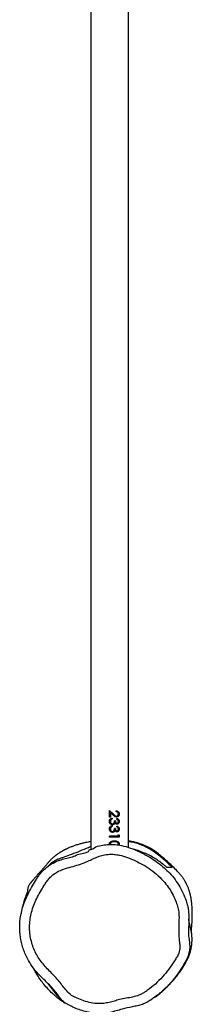
# Model space of a CAD drawing. Units: millimetres. Extents: x -6415 to 413421, y -3372 to 11867.
# Drawn here: x 5528 to 5703, y 5056 to 6055 of the extents above; entities that cross this region are included whole.
import ezdxf

# ---------------------------------------------------------------- set-up
doc = ezdxf.new("R2010")
doc.units = ezdxf.units.MM
doc.layers.add('Toestel 2D', color=7, linetype='Continuous', lineweight=20)

# ---------------------------------------------------------------- blocks, each defined once
blk = doc.blocks.new('VPL-15-RB2329')
at = {"layer": 'Toestel 2D', "color": 7, "linetype": 'Continuous', "lineweight": 25}
for p, q in [((5638.41, 5214.7), (5638.41, 6175.26)), ((5600.41, 6169.35), (5600.41, 5213.13)), ((5619.41, 5252.24), (5623.51, 5248.36)), ((5619.41, 5245.44), (5619.41, 5252.24)), ((5619.41, 5252.24), (5623.41, 5248.36)), ((5620.43, 5245.44), (5619.41, 5245.44)), ((5620.41, 5250.1), (5620.41, 5245.44)), ((5620.43, 5250.1), (5620.41, 5250.1)), ((5620.43, 5250.1), (5620.43, 5245.44)), ((5623.08, 5247.6), (5620.43, 5250.1)), ((5622.02, 5244.55), (5622.02, 5243.65)), ((5622.09, 5244.55), (5622.09, 5243.65)), ((5623.51, 5248.36), (5623.41, 5248.36)), ((5626.18, 5250.96), (5626.18, 5251.85)), ((5626.44, 5246.47), (5626.25, 5246.47)), ((5626.51, 5245.57), (5626.33, 5245.57)), ((5619.15, 5241.21), (5619.16, 5241.21)), ((5620.18, 5241.2), (5620.16, 5241.2)), ((5622.09, 5243.65), (5622.02, 5243.65)), ((5622.02, 5236.85), (5622.02, 5235.96)), ((5622.09, 5235.96), (5622.02, 5235.96)), ((5622.09, 5236.85), (5622.09, 5235.96)), ((5624.11, 5238.35), (5623.98, 5238.35)), ((5625.33, 5241.73), (5624.35, 5241.73)), ((5626.86, 5238.26), (5626.66, 5238.26)), ((5626.89, 5243.26), (5626.89, 5244.16)), ((5626.89, 5235.57), (5626.89, 5236.47)), ((5619.15, 5233.52), (5619.16, 5233.52)), ((5628.05, 5226.09), (5619.41, 5226.09)), ((5619.41, 5225.19), (5619.41, 5226.09)), ((5628.95, 5225.19), (5619.41, 5225.19)), ((5620.18, 5233.5), (5620.16, 5233.5)), ((5624.11, 5230.66), (5623.98, 5230.66)), ((5625.33, 5234.03), (5624.35, 5234.03)), ((5626.86, 5230.57), (5626.66, 5230.57)), ((5628.05, 5227.62), (5628.95, 5227.04)), ((5628.05, 5226.09), (5628.05, 5227.62)), ((5628.05, 5227.47), (5628.7, 5227.04)), ((5628.7, 5227.04), (5628.7, 5225.19)), ((5628.95, 5227.04), (5628.7, 5227.04)), ((5628.95, 5227.04), (5628.95, 5225.19)), ((5619.15, 5218.13), (5619.16, 5218.13)), ((5620.16, 5218.1), (5620.18, 5218.1)), ((5624.35, 5221.47), (5624.22, 5221.47))]:
    blk.add_line(p, q, dxfattribs=at)
at = {"layer": 'Toestel 2D', "color": 7, "linetype": 'Continuous', "lineweight": 25, "flags": 128}
blk.add_lwpolyline([(5700.4, 5117.77), (5700.4, 5117.77), (5700.65, 5113.26), (5700.17, 5108.64), (5699.19, 5104.94), (5697.74, 5101.38), (5695.82, 5097.85), (5693.7, 5094.43), (5688.53, 5086.63), (5682.78, 5079.2), (5678.47, 5074.4), (5673.85, 5069.89), (5668.88, 5065.61), (5663.63, 5061.67), (5661.14, 5059.97)], dxfattribs=at)
at = {"layer": 'Toestel 2D', "color": 7, "linetype": 'Continuous', "lineweight": 25}
for points, knots in [([(5619.15, 5241.21), (5619.18, 5241.62), (5619.23, 5242.24), (5619.58, 5242.98), (5620.06, 5243.64), (5620.91, 5244.26), (5621.69, 5244.45), (5622.09, 5244.55)], [0, 0, 0, 0, 0.2503479, 0.3758684, 0.5009412, 0.7483863, 1, 1, 1, 1]), ([(5626.51, 5245.57), (5626.18, 5245.6), (5625.52, 5245.67), (5624.34, 5246.4), (5623.58, 5247.12), (5623.08, 5247.6)], [0, 0, 0, 0, 0.24956, 0.499277, 1, 1, 1, 1]), ([(5623.41, 5248.36), (5623.83, 5247.94), (5624.45, 5247.31), (5625.41, 5246.58), (5625.97, 5246.51), (5626.25, 5246.47)], [0, 0, 0, 0, 0.502991, 0.752765, 1, 1, 1, 1]), ([(5623.51, 5248.36), (5623.95, 5247.94), (5624.59, 5247.31), (5625.57, 5246.58), (5626.15, 5246.51), (5626.44, 5246.47)], [0, 0, 0, 0, 0.501067, 0.750967, 1, 1, 1, 1]), ([(5626.18, 5251.85), (5626.58, 5251.81), (5627.38, 5251.71), (5628.22, 5251.1), (5628.71, 5250.44), (5629.09, 5249.68), (5629.14, 5249.03), (5629.17, 5248.59)], [0, 0, 0, 0, 0.250497, 0.499714, 0.625114, 0.74991, 1, 1, 1, 1]), ([(5626.18, 5251.82), (5626.51, 5251.78), (5627.04, 5251.71), (5627.66, 5251.34), (5628.11, 5250.94), (5628.47, 5250.44), (5628.83, 5249.68), (5628.88, 5249.03), (5628.92, 5248.59)], [0, 0, 0, 0, 0.216313, 0.34567, 0.475482, 0.60604, 0.737468, 1, 1, 1, 1]), ([(5628.28, 5248.64), (5628.26, 5248.94), (5628.22, 5249.4), (5627.97, 5249.94), (5627.71, 5250.3), (5627.38, 5250.58), (5626.88, 5250.85), (5626.46, 5250.92), (5626.18, 5250.96)], [0, 0, 0, 0, 0.249335, 0.374477, 0.499629, 0.62482, 0.750041, 1, 1, 1, 1]), ([(5628.92, 5248.59), (5628.89, 5248.2), (5628.85, 5247.6), (5628.54, 5246.9), (5628.11, 5246.29), (5627.39, 5245.7), (5626.68, 5245.61), (5626.33, 5245.57)], [0, 0, 0, 0, 0.253009, 0.379352, 0.50503, 0.7535, 1, 1, 1, 1]), ([(5626.44, 5246.47), (5626.57, 5246.48), (5626.82, 5246.49), (5627.3, 5246.67), (5627.8, 5247.1), (5628.21, 5247.81), (5628.26, 5248.36), (5628.28, 5248.64)], [0, 0, 0, 0, 0.1253721, 0.2507524, 0.500405, 0.7500118, 1, 1, 1, 1]), ([(5629.17, 5248.59), (5629.15, 5248.2), (5629.1, 5247.6), (5628.78, 5246.89), (5628.35, 5246.29), (5627.61, 5245.7), (5626.88, 5245.61), (5626.51, 5245.57)], [0, 0, 0, 0, 0.249888, 0.375269, 0.500675, 0.750407, 1, 1, 1, 1]), ([(5629.17, 5248.59), (5629.13, 5248.59), (5629.04, 5248.59), (5628.96, 5248.59), (5628.92, 5248.59)], [0, 0, 0, 0, 0.499755, 1, 1, 1, 1]), ([(5622.37, 5237.75), (5621.93, 5237.81), (5621.06, 5237.92), (5619.97, 5238.74), (5619.26, 5239.89), (5619.19, 5240.77), (5619.15, 5241.21)], [0, 0, 0, 0, 0.249689, 0.499682, 0.749804, 1, 1, 1, 1]), ([(5619.15, 5233.52), (5619.18, 5233.93), (5619.23, 5234.55), (5619.58, 5235.29), (5620.06, 5235.95), (5620.91, 5236.57), (5621.69, 5236.76), (5622.09, 5236.85)], [0, 0, 0, 0, 0.250369, 0.375888, 0.50094, 0.748397, 1, 1, 1, 1]), ([(5619.16, 5241.21), (5619.17, 5241.63), (5619.19, 5242.1), (5619.39, 5242.53), (5619.41, 5242.58)], [0, 0, 0, 0, 0.8712052, 1, 1, 1, 1]), ([(5619.42, 5239.82), (5619.4, 5239.85), (5619.16, 5240.26), (5619.16, 5240.76), (5619.16, 5241.21)], [0, 0, 0, 0, 0.079381, 1, 1, 1, 1]), ([(5619.16, 5233.52), (5619.17, 5233.93), (5619.19, 5234.41), (5619.39, 5234.83), (5619.41, 5234.89)], [0, 0, 0, 0, 0.8712052, 1, 1, 1, 1]), ([(5620.68, 5242.87), (5620.52, 5242.61), (5620.2, 5242.1), (5620.17, 5241.5), (5620.16, 5241.2)], [0, 0, 0, 0, 0.4979232, 1, 1, 1, 1]), ([(5620.16, 5241.2), (5620.17, 5240.89), (5620.21, 5240.27), (5620.56, 5239.57), (5620.97, 5239.12), (5621.34, 5238.85), (5621.76, 5238.68), (5622.06, 5238.66), (5622.21, 5238.65)], [0, 0, 0, 0, 0.25282, 0.503621, 0.628731, 0.753156, 0.87669, 1, 1, 1, 1]), ([(5620.68, 5235.17), (5620.52, 5234.92), (5620.2, 5234.41), (5620.17, 5233.81), (5620.16, 5233.5)], [0, 0, 0, 0, 0.497893, 1, 1, 1, 1]), ([(5620.72, 5242.87), (5620.55, 5242.61), (5620.22, 5242.1), (5620.19, 5241.5), (5620.18, 5241.2)], [0, 0, 0, 0, 0.499301, 1, 1, 1, 1]), ([(5620.18, 5241.2), (5620.19, 5240.89), (5620.23, 5240.27), (5620.59, 5239.57), (5621.02, 5239.12), (5621.39, 5238.85), (5621.82, 5238.68), (5622.13, 5238.66), (5622.28, 5238.65)], [0, 0, 0, 0, 0.250061, 0.499349, 0.624554, 0.749796, 0.874843, 1, 1, 1, 1]), ([(5620.72, 5235.17), (5620.55, 5234.92), (5620.22, 5234.41), (5620.19, 5233.81), (5620.18, 5233.5)], [0, 0, 0, 0, 0.4992715, 1, 1, 1, 1]), ([(5622.02, 5243.65), (5621.77, 5243.57), (5621.27, 5243.41), (5620.88, 5243.05), (5620.68, 5242.87)], [0, 0, 0, 0, 0.499408, 1, 1, 1, 1]), ([(5620.72, 5242.87), (5620.71, 5242.87), (5620.7, 5242.87), (5620.69, 5242.87), (5620.68, 5242.87)], [0, 0, 0, 0, 0.499967, 1, 1, 1, 1]), ([(5622.02, 5235.96), (5621.77, 5235.88), (5621.27, 5235.71), (5620.88, 5235.35), (5620.68, 5235.17)], [0, 0, 0, 0, 0.499408, 1, 1, 1, 1]), ([(5620.72, 5235.17), (5620.71, 5235.17), (5620.7, 5235.17), (5620.69, 5235.17), (5620.68, 5235.17)], [0, 0, 0, 0, 0.499967, 1, 1, 1, 1]), ([(5622.09, 5243.65), (5621.83, 5243.57), (5621.32, 5243.41), (5620.92, 5243.05), (5620.72, 5242.87)], [0, 0, 0, 0, 0.50114, 1, 1, 1, 1]), ([(5622.09, 5235.96), (5621.83, 5235.88), (5621.32, 5235.72), (5620.92, 5235.35), (5620.72, 5235.17)], [0, 0, 0, 0, 0.50114, 1, 1, 1, 1]), ([(5622.28, 5238.65), (5622.27, 5238.65), (5622.24, 5238.65), (5622.22, 5238.65), (5622.21, 5238.65)], [0, 0, 0, 0, 0.500072, 1, 1, 1, 1]), ([(5622.28, 5238.65), (5622.45, 5238.66), (5622.8, 5238.69), (5623.26, 5238.93), (5623.66, 5239.26), (5624.06, 5239.83), (5624.28, 5240.69), (5624.33, 5241.38), (5624.35, 5241.73)], [0, 0, 0, 0, 0.124947, 0.249947, 0.375417, 0.500023, 0.749392, 1, 1, 1, 1]), ([(5623.98, 5238.35), (5623.73, 5238.17), (5623.22, 5237.83), (5622.6, 5237.78), (5622.29, 5237.75)], [0, 0, 0, 0, 0.501309, 1, 1, 1, 1]), ([(5622.37, 5237.75), (5622.35, 5237.75), (5622.33, 5237.75), (5622.3, 5237.75), (5622.29, 5237.75)], [0, 0, 0, 0, 0.499926, 1, 1, 1, 1]), ([(5624.11, 5238.35), (5623.84, 5238.17), (5623.32, 5237.83), (5622.68, 5237.78), (5622.37, 5237.75)], [0, 0, 0, 0, 0.500065, 1, 1, 1, 1]), ([(5624.78, 5239.43), (5624.68, 5239.22), (5624.48, 5238.81), (5624.15, 5238.5), (5623.98, 5238.35)], [0, 0, 0, 0, 0.50158, 1, 1, 1, 1]), ([(5624.93, 5239.43), (5624.82, 5239.22), (5624.62, 5238.81), (5624.28, 5238.5), (5624.11, 5238.35)], [0, 0, 0, 0, 0.500212, 1, 1, 1, 1]), ([(5624.93, 5239.43), (5624.9, 5239.43), (5624.86, 5239.43), (5624.81, 5239.43), (5624.78, 5239.43)], [0, 0, 0, 0, 0.499918, 1, 1, 1, 1]), ([(5626.86, 5238.26), (5626.67, 5238.28), (5626.29, 5238.3), (5625.74, 5238.55), (5625.36, 5238.87), (5625.09, 5239.18), (5624.98, 5239.35), (5624.93, 5239.43)], [0, 0, 0, 0, 0.249995, 0.499766, 0.749591, 0.87478, 1, 1, 1, 1]), ([(5625.18, 5241.73), (5625.19, 5241.45), (5625.21, 5240.89), (5625.42, 5240.21), (5625.68, 5239.72), (5625.95, 5239.42), (5626.23, 5239.24), (5626.48, 5239.17), (5626.6, 5239.17), (5626.67, 5239.16)], [0, 0, 0, 0, 0.252338, 0.503824, 0.6292, 0.753619, 0.876957, 0.938443, 1, 1, 1, 1]), ([(5625.33, 5241.73), (5625.35, 5241.45), (5625.37, 5240.88), (5625.59, 5240.21), (5625.85, 5239.72), (5626.13, 5239.42), (5626.42, 5239.24), (5626.67, 5239.17), (5626.8, 5239.17), (5626.86, 5239.16)], [0, 0, 0, 0, 0.250169, 0.500138, 0.625182, 0.750085, 0.874871, 0.937436, 1, 1, 1, 1]), ([(5628.92, 5241.19), (5628.89, 5240.82), (5628.83, 5240.11), (5628.44, 5239.3), (5628, 5238.79), (5627.6, 5238.5), (5627.22, 5238.34), (5626.91, 5238.28), (5626.74, 5238.27), (5626.66, 5238.26)], [0, 0, 0, 0, 0.252414, 0.503344, 0.628327, 0.752616, 0.876439, 0.938172, 1, 1, 1, 1]), ([(5626.86, 5239.16), (5626.83, 5239.16), (5626.77, 5239.16), (5626.7, 5239.16), (5626.67, 5239.16)], [0, 0, 0, 0, 0.499758, 1, 1, 1, 1]), ([(5629.17, 5241.19), (5629.14, 5240.82), (5629.08, 5240.1), (5628.69, 5239.29), (5628.23, 5238.79), (5627.82, 5238.5), (5627.43, 5238.34), (5627.11, 5238.28), (5626.94, 5238.27), (5626.86, 5238.26)], [0, 0, 0, 0, 0.249616, 0.499119, 0.62432, 0.749533, 0.87467, 0.937327, 1, 1, 1, 1]), ([(5626.86, 5239.16), (5626.97, 5239.17), (5627.19, 5239.19), (5627.49, 5239.34), (5627.74, 5239.56), (5628.01, 5239.92), (5628.24, 5240.46), (5628.27, 5240.94), (5628.28, 5241.17)], [0, 0, 0, 0, 0.1250047, 0.2499536, 0.3750982, 0.500405, 0.7498736, 1, 1, 1, 1]), ([(5626.89, 5244.16), (5627.2, 5244.06), (5627.83, 5243.86), (5628.59, 5243.19), (5629.09, 5242.26), (5629.15, 5241.54), (5629.17, 5241.19)], [0, 0, 0, 0, 0.250448, 0.500274, 0.750009, 1, 1, 1, 1]), ([(5626.89, 5244.08), (5627.13, 5244), (5627.67, 5243.82), (5628.35, 5243.18), (5628.84, 5242.25), (5628.89, 5241.54), (5628.92, 5241.19)], [0, 0, 0, 0, 0.2037741, 0.466929, 0.7325133, 1, 1, 1, 1]), ([(5628.28, 5241.17), (5628.26, 5241.41), (5628.23, 5241.87), (5627.95, 5242.51), (5627.47, 5242.97), (5627.08, 5243.17), (5626.89, 5243.26)], [0, 0, 0, 0, 0.250052, 0.499482, 0.749443, 1, 1, 1, 1]), ([(5626.89, 5236.47), (5627.2, 5236.37), (5627.83, 5236.17), (5628.59, 5235.5), (5629.09, 5234.57), (5629.15, 5233.85), (5629.17, 5233.49)], [0, 0, 0, 0, 0.250462, 0.500293, 0.750032, 1, 1, 1, 1]), ([(5626.89, 5236.39), (5627.13, 5236.31), (5627.67, 5236.13), (5628.35, 5235.49), (5628.84, 5234.56), (5628.89, 5233.85), (5628.92, 5233.49)], [0, 0, 0, 0, 0.20378, 0.466943, 0.732535, 1, 1, 1, 1]), ([(5628.28, 5233.48), (5628.26, 5233.71), (5628.23, 5234.18), (5627.95, 5234.81), (5627.47, 5235.28), (5627.08, 5235.47), (5626.89, 5235.57)], [0, 0, 0, 0, 0.25005, 0.499516, 0.749445, 1, 1, 1, 1]), ([(5629.17, 5241.19), (5629.13, 5241.19), (5629.04, 5241.19), (5628.96, 5241.19), (5628.92, 5241.19)], [0, 0, 0, 0, 0.499755, 1, 1, 1, 1]), ([(5622.37, 5230.06), (5621.93, 5230.12), (5621.06, 5230.23), (5619.97, 5231.05), (5619.26, 5232.2), (5619.19, 5233.08), (5619.15, 5233.52)], [0, 0, 0, 0, 0.24969, 0.499698, 0.749803, 1, 1, 1, 1]), ([(5619.42, 5232.13), (5619.4, 5232.16), (5619.16, 5232.57), (5619.16, 5233.06), (5619.16, 5233.52)], [0, 0, 0, 0, 0.079381, 1, 1, 1, 1]), ([(5620.16, 5233.5), (5620.17, 5233.2), (5620.21, 5232.58), (5620.56, 5231.88), (5620.97, 5231.43), (5621.34, 5231.16), (5621.76, 5230.99), (5622.06, 5230.97), (5622.21, 5230.96)], [0, 0, 0, 0, 0.252845, 0.503639, 0.628746, 0.753167, 0.876697, 1, 1, 1, 1]), ([(5620.18, 5233.5), (5620.19, 5233.19), (5620.23, 5232.58), (5620.59, 5231.87), (5621.02, 5231.43), (5621.39, 5231.16), (5621.82, 5230.99), (5622.13, 5230.97), (5622.28, 5230.96)], [0, 0, 0, 0, 0.250086, 0.499367, 0.624568, 0.749807, 0.87485, 1, 1, 1, 1]), ([(5622.28, 5230.96), (5622.27, 5230.96), (5622.24, 5230.96), (5622.22, 5230.96), (5622.21, 5230.96)], [0, 0, 0, 0, 0.500072, 1, 1, 1, 1]), ([(5622.28, 5230.96), (5622.45, 5230.97), (5622.8, 5231), (5623.26, 5231.24), (5623.66, 5231.57), (5624.06, 5232.14), (5624.28, 5233), (5624.33, 5233.69), (5624.35, 5234.03)], [0, 0, 0, 0, 0.124944, 0.249944, 0.375415, 0.500021, 0.74939, 1, 1, 1, 1]), ([(5623.98, 5230.66), (5623.73, 5230.48), (5623.22, 5230.14), (5622.6, 5230.08), (5622.29, 5230.06)], [0, 0, 0, 0, 0.501288, 1, 1, 1, 1]), ([(5622.37, 5230.06), (5622.35, 5230.06), (5622.33, 5230.06), (5622.3, 5230.06), (5622.29, 5230.06)], [0, 0, 0, 0, 0.499926, 1, 1, 1, 1]), ([(5624.11, 5230.66), (5623.84, 5230.48), (5623.32, 5230.13), (5622.68, 5230.08), (5622.37, 5230.06)], [0, 0, 0, 0, 0.5000449, 1, 1, 1, 1]), ([(5624.78, 5231.74), (5624.68, 5231.53), (5624.48, 5231.12), (5624.15, 5230.81), (5623.98, 5230.66)], [0, 0, 0, 0, 0.5015118, 1, 1, 1, 1]), ([(5624.93, 5231.74), (5624.82, 5231.53), (5624.62, 5231.12), (5624.28, 5230.81), (5624.11, 5230.66)], [0, 0, 0, 0, 0.500146, 1, 1, 1, 1]), ([(5624.93, 5231.74), (5624.9, 5231.74), (5624.86, 5231.74), (5624.81, 5231.74), (5624.78, 5231.74)], [0, 0, 0, 0, 0.499918, 1, 1, 1, 1]), ([(5626.86, 5230.57), (5626.67, 5230.58), (5626.29, 5230.61), (5625.74, 5230.85), (5625.36, 5231.18), (5625.09, 5231.49), (5624.98, 5231.66), (5624.93, 5231.74)], [0, 0, 0, 0, 0.249998, 0.499771, 0.749628, 0.874818, 1, 1, 1, 1]), ([(5625.18, 5234.03), (5625.19, 5233.75), (5625.21, 5233.19), (5625.42, 5232.52), (5625.68, 5232.03), (5625.95, 5231.72), (5626.23, 5231.55), (5626.48, 5231.48), (5626.6, 5231.47), (5626.67, 5231.47)], [0, 0, 0, 0, 0.252306, 0.503829, 0.629207, 0.753601, 0.876959, 0.938445, 1, 1, 1, 1]), ([(5625.33, 5234.03), (5625.35, 5233.75), (5625.37, 5233.19), (5625.59, 5232.52), (5625.85, 5232.03), (5626.13, 5231.72), (5626.42, 5231.55), (5626.67, 5231.48), (5626.8, 5231.47), (5626.86, 5231.47)], [0, 0, 0, 0, 0.250137, 0.500143, 0.625188, 0.750068, 0.874872, 0.937438, 1, 1, 1, 1]), ([(5628.92, 5233.49), (5628.89, 5233.13), (5628.83, 5232.41), (5628.44, 5231.6), (5628, 5231.1), (5627.6, 5230.81), (5627.22, 5230.65), (5626.91, 5230.58), (5626.74, 5230.58), (5626.66, 5230.57)], [0, 0, 0, 0, 0.252436, 0.503335, 0.628335, 0.752622, 0.876442, 0.938174, 1, 1, 1, 1]), ([(5626.86, 5231.47), (5626.83, 5231.47), (5626.77, 5231.47), (5626.7, 5231.47), (5626.67, 5231.47)], [0, 0, 0, 0, 0.499758, 1, 1, 1, 1]), ([(5629.17, 5233.49), (5629.14, 5233.13), (5629.08, 5232.41), (5628.69, 5231.6), (5628.23, 5231.1), (5627.82, 5230.81), (5627.43, 5230.65), (5627.11, 5230.58), (5626.94, 5230.58), (5626.86, 5230.57)], [0, 0, 0, 0, 0.249638, 0.499111, 0.624329, 0.749539, 0.874673, 0.937329, 1, 1, 1, 1]), ([(5626.86, 5231.47), (5626.97, 5231.48), (5627.19, 5231.5), (5627.49, 5231.64), (5627.74, 5231.87), (5628.01, 5232.23), (5628.24, 5232.77), (5628.27, 5233.24), (5628.28, 5233.48)], [0, 0, 0, 0, 0.1250068, 0.249941, 0.3750877, 0.5003967, 0.7498694, 1, 1, 1, 1]), ([(5629.17, 5233.49), (5629.13, 5233.49), (5629.04, 5233.49), (5628.96, 5233.49), (5628.92, 5233.49)], [0, 0, 0, 0, 0.499755, 1, 1, 1, 1]), ([(5600.41, 5220.6), (5600.41, 5220.6), (5599.02, 5220.37), (5597.73, 5220.17), (5595.06, 5219.64), (5593, 5219.18), (5591.18, 5218.74), (5589.47, 5218.28), (5587.74, 5217.79), (5585.87, 5217.22), (5583.91, 5216.57), (5582.05, 5215.9), (5580.3, 5215.23), (5578.77, 5214.6), (5577.36, 5213.99), (5576.14, 5213.43), (5575.13, 5212.94), (5574.29, 5212.53), (5573.6, 5212.18), (5572.89, 5211.8), (5572.1, 5211.38), (5571.22, 5210.89), (5570.32, 5210.36), (5569.37, 5209.79), (5568.22, 5209.07), (5566.81, 5208.12), (5565.44, 5207.14), (5564.23, 5206.22), (5563.25, 5205.42), (5562.23, 5204.56), (5561.28, 5203.7), (5560.42, 5202.9), (5559.54, 5202.03), (5558.81, 5201.27), (5558.16, 5200.57), (5557.7, 5200.05), (5557.22, 5199.51), (5556.54, 5198.71), (5555.66, 5197.64), (5554.69, 5196.5), (5553.73, 5195.38), (5552.74, 5194.25), (5551.86, 5193.25), (5551, 5192.28), (5550.22, 5191.41), (5549.59, 5190.7), (5549.21, 5190.26), (5548.78, 5189.79), (5548.32, 5189.27), (5547.82, 5188.71), (5547.29, 5188.11), (5546.72, 5187.47), (5546.12, 5186.79), (5545.49, 5186.08), (5544.75, 5185.23), (5543.84, 5184.18), (5542.8, 5182.98), (5541.96, 5181.99), (5541.34, 5181.27), (5540.98, 5180.84), (5540.63, 5180.42), (5540.31, 5180.04), (5539.96, 5179.62), (5539.64, 5179.23), (5539.39, 5178.93), (5539.19, 5178.68), (5539.05, 5178.5), (5538.9, 5178.32), (5538.7, 5178.05), (5538.37, 5177.63), (5538.02, 5177.17), (5537.55, 5176.45), (5537.12, 5175.57), (5536.74, 5174.52), (5536.51, 5173.7), (5536.39, 5173.09), (5536.33, 5172.79), (5536.3, 5172.6), (5536.27, 5172.41), (5536.24, 5172.15), (5536.2, 5171.87), (5536.18, 5171.6), (5536.15, 5171.25), (5536.14, 5170.95), (5536.13, 5170.3), (5536.15, 5169.65), (5536.17, 5169.13), (5536.17, 5168.9), (5536.18, 5168.92), (5536.18, 5168.92)], [0, 0, 0, 0, 0.00001, 0.02937, 0.056296, 0.07872, 0.09924, 0.118206, 0.139207, 0.163196, 0.190149, 0.21961, 0.241072, 0.263466, 0.284633, 0.30339, 0.319745, 0.333708, 0.345416, 0.356745, 0.371797, 0.387232, 0.403047, 0.419257, 0.438016, 0.460808, 0.4876, 0.505061, 0.522479, 0.537647, 0.547566, 0.556284, 0.563873, 0.570303, 0.572859, 0.575083, 0.577188, 0.579434, 0.585201, 0.593166, 0.602436, 0.61099, 0.618748, 0.625682, 0.634474, 0.641404, 0.647548, 0.655072, 0.664049, 0.674481, 0.685649, 0.698109, 0.711857, 0.726894, 0.743975, 0.762599, 0.783586, 0.806902, 0.814343, 0.821989, 0.829838, 0.83733, 0.842845, 0.8453, 0.847105, 0.84784, 0.84853, 0.849241, 0.850033, 0.85202, 0.856318, 0.861266, 0.872199, 0.880163, 0.88535, 0.887025, 0.887692, 0.88829, 0.888872, 0.889495, 0.89103, 0.893124, 0.895862, 0.902865, 0.91024, 0.933542, 0.958835, 0.986174, 1, 1, 1, 1]), ([(5556.82, 5195.39), (5557.09, 5195.69), (5558.13, 5196.84), (5560.09, 5198.82), (5562.79, 5200.94), (5565.88, 5202.5), (5568.85, 5203.61), (5573.96, 5205.38), (5580.92, 5207.92), (5589.68, 5211.26), (5595.91, 5214.01), (5599.58, 5215.47), (5600.41, 5215.8)], [0, 0, 0, 0, 0.0326007, 0.1252777, 0.2190688, 0.279909, 0.3412419, 0.4026174, 0.5882841, 0.7679068, 0.9475138, 1, 1, 1, 1]), ([(5598.94, 5212.5), (5598.94, 5212.5), (5601.32, 5212.5), (5605.35, 5215.97), (5612.18, 5217.1), (5618.74, 5217.98), (5625.11, 5217.8), (5632.51, 5216.66), (5640.77, 5214.2), (5649.76, 5210.46), (5657.88, 5206.19), (5665.19, 5201.64), (5671.65, 5196.84), (5677.67, 5191.51), (5683.34, 5185.43), (5688.46, 5178.53), (5692.89, 5170.86), (5695.91, 5163.98), (5697.89, 5158.16), (5699.07, 5153.5), (5699.83, 5147.46), (5699.74, 5140.11), (5699.49, 5131.52), (5699.42, 5124.03), (5700.4, 5119.5), (5700.4, 5117.77), (5700.4, 5117.77)], [0, 0, 0, 0, 0.000003, 0.042978, 0.085953, 0.123973, 0.162173, 0.200218, 0.258463, 0.316943, 0.375337, 0.423511, 0.471861, 0.520149, 0.568238, 0.621255, 0.674453, 0.727489, 0.756317, 0.785174, 0.813912, 0.865586, 0.917337, 0.968956, 0.999999, 1, 1, 1, 1]), ([(5619.15, 5218.13), (5619.17, 5218.42), (5619.22, 5219), (5619.62, 5219.8), (5620.22, 5220.45), (5621.22, 5221.06), (5622.65, 5221.43), (5623.78, 5221.46), (5624.35, 5221.47)], [0, 0, 0, 0, 0.1250035, 0.2500728, 0.3750565, 0.5001983, 0.7497557, 1, 1, 1, 1]), ([(5619.16, 5218.13), (5619.17, 5218.42), (5619.18, 5218.83), (5619.37, 5219.19), (5619.42, 5219.29)], [0, 0, 0, 0, 0.721888, 1, 1, 1, 1]), ([(5624.22, 5220.57), (5623.79, 5220.56), (5622.93, 5220.55), (5621.83, 5220.32), (5621.04, 5219.88), (5620.57, 5219.39), (5620.23, 5218.78), (5620.18, 5218.33), (5620.16, 5218.1)], [0, 0, 0, 0, 0.2479086, 0.495645, 0.6204191, 0.7461005, 0.8727317, 1, 1, 1, 1]), ([(5624.35, 5220.57), (5623.91, 5220.56), (5623.02, 5220.55), (5621.9, 5220.32), (5621.09, 5219.88), (5620.6, 5219.39), (5620.25, 5218.78), (5620.2, 5218.33), (5620.18, 5218.1)], [0, 0, 0, 0, 0.250095, 0.499587, 0.624727, 0.749775, 0.874894, 1, 1, 1, 1]), ([(5624.22, 5221.47), (5624.76, 5221.46), (5625.85, 5221.43), (5627.14, 5221.07), (5628.01, 5220.45), (5628.52, 5219.8), (5628.86, 5219), (5628.9, 5218.42), (5628.92, 5218.13)], [0, 0, 0, 0, 0.247972, 0.495667, 0.620643, 0.746265, 0.872914, 1, 1, 1, 1]), ([(5624.22, 5220.57), (5624.24, 5220.57), (5624.28, 5220.57), (5624.33, 5220.57), (5624.35, 5220.57)], [0, 0, 0, 0, 0.499876, 1, 1, 1, 1]), ([(5624.35, 5221.47), (5624.9, 5221.46), (5626.02, 5221.43), (5627.34, 5221.07), (5628.24, 5220.46), (5628.76, 5219.81), (5629.11, 5219.01), (5629.15, 5218.42), (5629.17, 5218.13)], [0, 0, 0, 0, 0.250133, 0.499165, 0.624483, 0.748746, 0.873811, 1, 1, 1, 1]), ([(5628.28, 5218.1), (5628.26, 5218.33), (5628.22, 5218.79), (5627.91, 5219.4), (5627.46, 5219.88), (5626.72, 5220.32), (5625.87, 5220.5), (5625.01, 5220.56), (5624.57, 5220.57), (5624.35, 5220.57)], [0, 0, 0, 0, 0.125083, 0.250187, 0.375318, 0.500356, 0.749894, 0.874906, 1, 1, 1, 1]), ([(5628.07, 5217.22), (5628.11, 5217.28), (5628.25, 5217.55), (5628.27, 5217.86), (5628.28, 5218.1)], [0, 0, 0, 0, 0.2533642, 1, 1, 1, 1]), ([(5628.92, 5218.13), (5628.91, 5217.83), (5628.91, 5217.47), (5628.78, 5217.16), (5628.76, 5217.11)], [0, 0, 0, 0, 0.849662, 1, 1, 1, 1]), ([(5629.17, 5218.13), (5629.13, 5218.13), (5629.04, 5218.13), (5628.96, 5218.13), (5628.92, 5218.13)], [0, 0, 0, 0, 0.499755, 1, 1, 1, 1]), ([(5629.17, 5218.13), (5629.17, 5217.83), (5629.16, 5217.46), (5629.02, 5217.14), (5628.99, 5217.08)], [0, 0, 0, 0, 0.817624, 1, 1, 1, 1]), ([(5702.21, 5129.79), (5702.23, 5129.94), (5702.34, 5130.81), (5702.47, 5132.03), (5702.62, 5133.51), (5702.74, 5134.76), (5702.86, 5136.19), (5702.97, 5137.65), (5703.06, 5139.11), (5703.13, 5140.5), (5703.19, 5141.86), (5703.24, 5143.22), (5703.27, 5144.57), (5703.29, 5145.87), (5703.29, 5147.01), (5703.29, 5148.03), (5703.27, 5148.99), (5703.25, 5149.95), (5703.21, 5151.49), (5703.11, 5153.59), (5702.96, 5155.74), (5702.81, 5157.38), (5702.69, 5158.53), (5702.54, 5159.8), (5702.35, 5161.17), (5702.12, 5162.65), (5701.85, 5164.19), (5701.54, 5165.7), (5701.22, 5167.14), (5700.88, 5168.45), (5700.59, 5169.5), (5700.34, 5170.34), (5700.13, 5171.03), (5699.77, 5172.11), (5699.32, 5173.37), (5698.8, 5174.72), (5698.22, 5176.07), (5697.59, 5177.43), (5696.7, 5179.19), (5695.47, 5181.35), (5693.91, 5183.77), (5691.92, 5186.33), (5688.92, 5189.74), (5685, 5193.97), (5680.39, 5198.37), (5675.84, 5202.37), (5671.31, 5206.35), (5666.54, 5210.28), (5661.19, 5213.72), (5655.66, 5216.54), (5650.17, 5218.66), (5645.03, 5220.1), (5641.04, 5220.91), (5639.07, 5221.15), (5638.41, 5221.23)], [0, 0, 0, 0, 0.006971, 0.040219, 0.057168, 0.077038, 0.099841, 0.125573, 0.147846, 0.171659, 0.194521, 0.215816, 0.241133, 0.263812, 0.283853, 0.301333, 0.318196, 0.335307, 0.352665, 0.401658, 0.451376, 0.471931, 0.492944, 0.515411, 0.539362, 0.564796, 0.59171, 0.618472, 0.642902, 0.664203, 0.682381, 0.691635, 0.70008, 0.710853, 0.724859, 0.735619, 0.747721, 0.761076, 0.774042, 0.786154, 0.797624, 0.808647, 0.819269, 0.839239, 0.857262, 0.874142, 0.890749, 0.907713, 0.924834, 0.94198, 0.95889, 0.975427, 0.991764, 1, 1, 1, 1]), ([(5638.41, 5220.92), (5638.83, 5220.87), (5641.05, 5220.61), (5644.84, 5219.69), (5649.43, 5218.31), (5653.48, 5216.74), (5657.06, 5215.07), (5660.41, 5213.26), (5664.53, 5210.72), (5669.06, 5207.35), (5673.91, 5203.15), (5678.57, 5198.87), (5681.4, 5195.93), (5682.81, 5194.46)], [0, 0, 0, 0, 0.0181617, 0.0963528, 0.176139, 0.2443177, 0.312516, 0.3824815, 0.4524639, 0.5884889, 0.724672, 0.8623366, 1, 1, 1, 1]), ([(5661.14, 5059.97), (5659.79, 5059.16), (5657.07, 5057.53), (5652.64, 5055.28), (5647.61, 5054.03), (5640.63, 5052.75), (5633.4, 5051.09), (5626.02, 5048.97), (5620.03, 5047.26), (5613.84, 5046.3), (5607.48, 5046.14), (5601.11, 5046.9), (5594.72, 5048.3), (5588.36, 5050.15), (5582.47, 5052.5), (5577.97, 5054.78), (5574.71, 5056.67), (5572.07, 5058.66), (5569.57, 5061.49), (5567.08, 5064.89), (5564.16, 5068.85), (5560.45, 5073.04), (5556.14, 5077.47), (5551.73, 5081.65), (5547.44, 5085.81), (5542.75, 5091.11), (5538.15, 5097.89), (5534.44, 5105.1), (5531.92, 5111.53), (5530.24, 5117.07), (5529.02, 5122.78), (5528.32, 5128.58), (5528.12, 5134.37), (5528.41, 5140.17), (5529.2, 5145.97), (5530.62, 5152.44), (5533, 5159.37), (5536.32, 5166.74), (5540.03, 5173.99), (5543.48, 5179.85), (5546.34, 5184.41), (5548.63, 5187.7), (5551.26, 5190.77), (5555.05, 5194.4), (5560.37, 5198.19), (5566.76, 5201.37), (5573.06, 5203.17), (5578.72, 5204.52), (5584.52, 5206.18), (5590.34, 5209.32), (5598.94, 5209.17), (5598.94, 5212.5), (5598.94, 5212.5)], [0, 0, 0, 0, 0.015846, 0.031823, 0.049626, 0.0675, 0.103185, 0.123899, 0.144601, 0.165614, 0.186623, 0.208211, 0.229833, 0.252225, 0.274612, 0.293334, 0.302851, 0.312341, 0.326397, 0.340537, 0.354676, 0.375668, 0.396669, 0.416667, 0.436662, 0.456606, 0.487602, 0.518604, 0.537749, 0.556892, 0.576574, 0.596257, 0.615459, 0.63466, 0.654429, 0.674197, 0.701, 0.72784, 0.755266, 0.782691, 0.796, 0.809299, 0.822886, 0.836475, 0.861885, 0.888081, 0.907709, 0.927383, 0.946957, 0.966534, 1, 1, 1, 1, 1]), ([(5655.6, 5068.3), (5656.36, 5068.81), (5659.93, 5071.22), (5665.95, 5076.07), (5673.13, 5083.35), (5679.59, 5091.28), (5684.23, 5098.18), (5687.67, 5103.55), (5689.49, 5107.11), (5690.51, 5110.74), (5690.71, 5114.32), (5690.31, 5118.15), (5689.59, 5123.57), (5689.48, 5130.68), (5689.76, 5139.37), (5689.91, 5147.11), (5688.83, 5153.77), (5686.78, 5159.84), (5683.97, 5166.32), (5680.1, 5173.01), (5675.14, 5179.7), (5668.91, 5186.13), (5661.46, 5192.12), (5653.64, 5197.11), (5645.68, 5201.31), (5637.65, 5204.69), (5630.47, 5206.84), (5624.28, 5207.82), (5619.24, 5207.93), (5614.05, 5207.39), (5608.85, 5205.93), (5603.71, 5203.76), (5598.67, 5201.35), (5592.9, 5198.71), (5586.12, 5196.54), (5578.52, 5194.56), (5571.57, 5192.47), (5565.58, 5189.62), (5561.11, 5186.45), (5557.68, 5182.94), (5555.07, 5179.45), (5552.18, 5174.93), (5548.9, 5169.45), (5545.42, 5162.92), (5542.42, 5156.17), (5540.15, 5149.4), (5538.74, 5142.66), (5538.12, 5136.04), (5538.23, 5129.4), (5539.15, 5122.82), (5540.81, 5116.4), (5543.1, 5110.22), (5546.12, 5104.42), (5549.81, 5099.06), (5553.97, 5094.02), (5558.42, 5089.22), (5563.04, 5084.75), (5567.29, 5080.08), (5571.04, 5075.13), (5574.9, 5070.28), (5578.25, 5066.49), (5581.37, 5064.16), (5583.83, 5062.95), (5587.77, 5061.17), (5593.26, 5058.93), (5600.53, 5057.04), (5607.31, 5056.11), (5613.48, 5056.39), (5618.88, 5057.46), (5624.21, 5058.89), (5629.92, 5060.52), (5636.14, 5061.73), (5642.75, 5062.9), (5648.28, 5064.37), (5652.53, 5066.33), (5654.58, 5067.64), (5655.6, 5068.3)], [0, 0, 0, 0, 0.0058109, 0.0271796, 0.0486673, 0.0702154, 0.0916672, 0.101092, 0.1104732, 0.1167826, 0.1247994, 0.1329121, 0.1410329, 0.1593313, 0.177676, 0.1959941, 0.2080228, 0.2200979, 0.2363035, 0.252558, 0.2687567, 0.288779, 0.3088941, 0.3289598, 0.3472792, 0.3656224, 0.383888, 0.3944548, 0.4050634, 0.4156209, 0.4272736, 0.4389939, 0.4507901, 0.4625458, 0.4790624, 0.49562, 0.5121447, 0.5247612, 0.5373677, 0.546482, 0.5556514, 0.5648188, 0.5803626, 0.5959451, 0.6114802, 0.6269596, 0.6409034, 0.6548909, 0.6688323, 0.682747, 0.6967117, 0.7106382, 0.7242365, 0.7378947, 0.7516545, 0.7654579, 0.7791788, 0.7922108, 0.8052907, 0.8183523, 0.8313596, 0.8370647, 0.8428297, 0.8485999, 0.8643683, 0.8801805, 0.8959051, 0.9073872, 0.9189482, 0.9306062, 0.9422202, 0.956389, 0.9705648, 0.9846665, 0.9923266, 1, 1, 1, 1]), ([(5677.34, 5194.46), (5676.01, 5195.63), (5673.35, 5197.97), (5668.99, 5201.27), (5664.21, 5204.34), (5659, 5207.17), (5653.22, 5209.79), (5647.85, 5211.71), (5644.41, 5212.71), (5643.21, 5213.01), (5643.21, 5213.01)], [0, 0, 0, 0, 0.157634, 0.315678, 0.464405, 0.613103, 0.767138, 0.92103, 0.999906, 1, 1, 1, 1]), ([(5682.81, 5194.46), (5682.63, 5194.46), (5681.71, 5194.46), (5679.88, 5194.46), (5678.05, 5194.46), (5677.34, 5194.46)], [0, 0, 0, 0, 0.133229, 0.666154, 1, 1, 1, 1]), ([(5536.15, 5169.77), (5536.09, 5169.63), (5535.97, 5169.38), (5535.72, 5168.81), (5535.46, 5168.19), (5535.26, 5167.71), (5535.03, 5167.17), (5534.78, 5166.56), (5534.52, 5165.9), (5534.13, 5164.89), (5533.65, 5163.58), (5533.05, 5161.87), (5532.33, 5159.62), (5531.56, 5156.97), (5530.77, 5153.81), (5530.06, 5150.39), (5529.68, 5148.28), (5529.57, 5147.32), (5529.56, 5147.25)], [0, 0, 0, 0, 0.077317, 0.143058, 0.168215, 0.189014, 0.206654, 0.223045, 0.240511, 0.261021, 0.315525, 0.388507, 0.47615, 0.578671, 0.696076, 0.825973, 0.986333, 1, 1, 1, 1]), ([(5666.17, 5063.45), (5666.59, 5063.76), (5667.47, 5064.41), (5669.02, 5065.62), (5670.82, 5067.08), (5672.81, 5068.77), (5675.14, 5070.85), (5677.9, 5073.46), (5681.05, 5076.66), (5684.24, 5080.19), (5687.38, 5083.99), (5690.39, 5087.98), (5693, 5091.78), (5695.34, 5095.52), (5697.28, 5098.9), (5698.69, 5101.62), (5699.73, 5104.05), (5700.51, 5106.17), (5701.08, 5107.91), (5701.62, 5109.85), (5702.07, 5111.81), (5702.44, 5113.83), (5702.74, 5115.98), (5702.93, 5118.08), (5703.02, 5120.11), (5703.03, 5122.02), (5702.95, 5124), (5702.79, 5126.03), (5702.52, 5128.14), (5702.15, 5130.27), (5701.73, 5132.04), (5701.4, 5133.42), (5701.18, 5134.33), (5701, 5135.12), (5700.87, 5135.69), (5700.72, 5136.38), (5700.53, 5137.27), (5700.34, 5138.18), (5700.14, 5139.2), (5699.97, 5140.17), (5699.83, 5141.09), (5699.73, 5141.76), (5699.7, 5142.05), (5699.69, 5142.15)], [0, 0, 0, 0, 0.0283, 0.06078, 0.095468, 0.132393, 0.169591, 0.215157, 0.256567, 0.293953, 0.327396, 0.35695, 0.382812, 0.400059, 0.416873, 0.435878, 0.458116, 0.481215, 0.506961, 0.53277, 0.558277, 0.583753, 0.610456, 0.638512, 0.661485, 0.685259, 0.709831, 0.736107, 0.764661, 0.795473, 0.827191, 0.844416, 0.85829, 0.868855, 0.876159, 0.88043, 0.884452, 0.897224, 0.914863, 0.934822, 0.958696, 0.985909, 1, 1, 1, 1]), ([(5564.23, 5064.16), (5563.28, 5064.99), (5560.77, 5067.15), (5556.89, 5071.06), (5552.76, 5075.78), (5549.15, 5080.53), (5546.25, 5084.9), (5543.86, 5088.88), (5542.55, 5091.47), (5541.91, 5092.75)], [0, 0, 0, 0, 0.103547, 0.272281, 0.451533, 0.618696, 0.761849, 0.882289, 1, 1, 1, 1]), ([(5556.15, 5077.4), (5556.28, 5077.23), (5556.67, 5076.7), (5557.34, 5075.79), (5558.17, 5074.69), (5559.05, 5073.53), (5559.96, 5072.35), (5560.89, 5071.15), (5561.81, 5069.97), (5562.71, 5068.84), (5563.54, 5067.81), (5564.29, 5066.88), (5564.98, 5066.05), (5565.62, 5065.28), (5566.25, 5064.52), (5566.89, 5063.77), (5567.55, 5063), (5567.99, 5062.48), (5568.19, 5062.27), (5568.19, 5062.26)], [0, 0, 0, 0, 0.0289, 0.090486, 0.155187, 0.221277, 0.293092, 0.365943, 0.439826, 0.513512, 0.584005, 0.645202, 0.703651, 0.759352, 0.812917, 0.869912, 0.931671, 0.99818, 1, 1, 1, 1]), ([(5558.97, 5074.46), (5560.34, 5072.5), (5563.08, 5068.59), (5566.78, 5063.85), (5569.36, 5060.91), (5570.58, 5059.98), (5570.78, 5059.83)], [0, 0, 0, 0, 0.393741, 0.787841, 0.965969, 1, 1, 1, 1]), ([(5664.52, 5062.34), (5665, 5062.65), (5667.24, 5064.07), (5670.55, 5066.88), (5674.91, 5070.6), (5677.52, 5073.17), (5678.82, 5074.46)], [0, 0, 0, 0, 0.083435, 0.385512, 0.692746, 1, 1, 1, 1]), ([(5678.82, 5074.46), (5678.76, 5074.46), (5678.65, 5074.46), (5678.56, 5074.46), (5678.52, 5074.46)], [0, 0, 0, 0, 0.595559, 1, 1, 1, 1]), ([(5564.21, 5064.14), (5564.9, 5063.56), (5566.23, 5062.44), (5568.07, 5061.01), (5569.71, 5059.81), (5571.16, 5058.81), (5572.46, 5057.97), (5573.58, 5057.27), (5574.32, 5056.85), (5574.65, 5056.66)], [0, 0, 0, 0, 0.191669, 0.367089, 0.52638, 0.669648, 0.796983, 0.908455, 1, 1, 1, 1])]:
    blk.add_open_spline(points, degree=3, knots=knots, dxfattribs=at)

msp = doc.modelspace()

# ---------------------------------------------------------------- block references
msp.add_blockref('VPL-15-RB2329', (0, 0))

doc.saveas('drawing.dxf')
